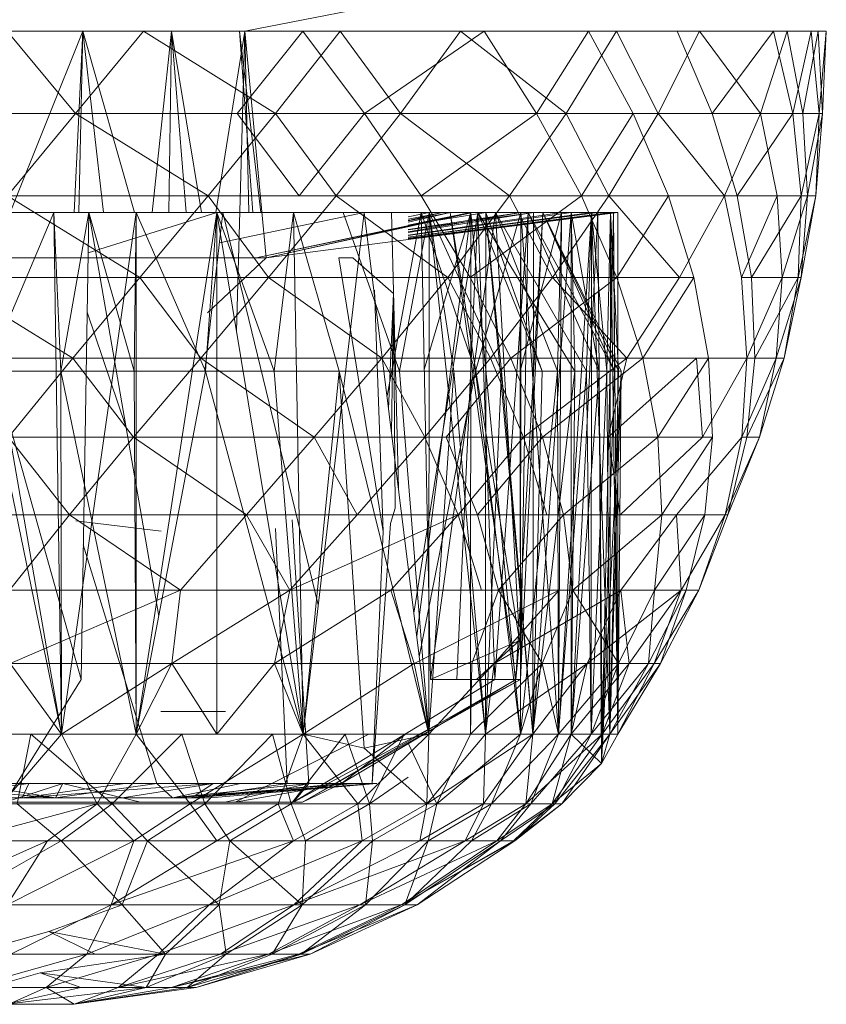
# Model space of a CAD drawing. Units: inches. Extents: x 5144 to 11864, y -1995 to 2757.
# Drawn here: x 6631 to 6649, y 333 to 355 of the extents above; entities that cross this region are included whole.
import ezdxf

# ---------------------------------------------------------------- set-up
doc = ezdxf.new("R2010")
doc.units = ezdxf.units.IN
doc.header["$MEASUREMENT"] = 0

msp = doc.modelspace()

# ---------------------------------------------------------------- linework, layer by layer
at = {"lineweight": 9}
for p, q in [((6635.902, 354.329), (6638.471, 354.829)), ((6633.669, 354.329), (6630.106, 354.329)), ((6632.327, 354.329), (6630.106, 354.329)), ((6632.327, 354.329), (6630.106, 354.329)), ((6633.669, 354.329), (6630.664, 354.329)), ((6632.17, 352.509), (6630.664, 354.329)), ((6630.726, 350.329), (6632.327, 354.329)), ((6634.728, 354.329), (6631.85, 354.329)), ((6632.14, 350.329), (6632.327, 354.329)), ((6633.669, 354.329), (6632.17, 352.509)), ((6632.327, 354.329), (6632.24, 350.329)), ((6633.669, 354.329), (6632.327, 354.329)), ((6632.327, 354.329), (6634.286, 354.329)), ((6633.466, 350.329), (6632.327, 354.329)), ((6640.657, 354.329), (6632.327, 354.329)), ((6638.006, 354.329), (6632.327, 354.329)), ((6632.327, 354.329), (6634.286, 354.329)), ((6632.327, 354.329), (6632.785, 350.329)), ((6638.006, 354.329), (6633.669, 354.329)), ((6636.576, 352.509), (6633.669, 354.329)), ((6633.858, 350.329), (6634.286, 354.329)), ((6634.286, 354.329), (6634.222, 350.329)), ((6634.286, 354.329), (6635.902, 354.329)), ((6634.942, 350.329), (6634.286, 354.329)), ((6645.925, 354.329), (6634.286, 354.329)), ((6644.093, 354.329), (6634.286, 354.329)), ((6640.657, 354.329), (6634.286, 354.329)), ((6634.286, 354.329), (6635.902, 354.329)), ((6634.286, 354.329), (6634.604, 350.329)), ((6634.728, 354.329), (6635.786, 354.329)), ((6634.728, 354.329), (6635.786, 354.329)), ((6635.265, 350.329), (6635.902, 354.329)), ((6635.902, 354.329), (6635.715, 347.707)), ((6635.733, 352.509), (6637.181, 354.329)), ((6636.255, 350.329), (6635.786, 354.329)), ((6636.079, 350.329), (6635.786, 354.329)), ((6648.541, 354.329), (6635.786, 354.329)), ((6648.721, 354.329), (6635.902, 354.329)), ((6648.721, 354.329), (6635.902, 354.329)), ((6636.373, 349.329), (6635.902, 354.329)), ((6635.99, 350.329), (6635.902, 354.329)), ((6648.389, 354.329), (6635.902, 354.329)), ((6648.389, 354.329), (6635.902, 354.329)), ((6647.558, 354.329), (6635.902, 354.329)), ((6647.558, 354.329), (6635.902, 354.329)), ((6648.541, 354.329), (6635.902, 354.329)), ((6647.855, 354.329), (6635.902, 354.329)), ((6645.925, 354.329), (6635.902, 354.329)), ((6641.175, 354.329), (6635.902, 354.329)), ((6641.175, 354.329), (6635.902, 354.329)), ((6643.477, 354.329), (6635.902, 354.329)), ((6645.43, 354.329), (6635.902, 354.329)), ((6638.006, 354.329), (6636.576, 352.509)), ((6637.181, 354.329), (6641.175, 354.329)), ((6637.181, 354.329), (6638.541, 352.509)), ((6640.657, 354.329), (6638.006, 354.329)), ((6639.332, 352.509), (6638.006, 354.329)), ((6638.541, 352.509), (6641.175, 354.329)), ((6640.657, 354.329), (6639.332, 352.509)), ((6644.093, 354.329), (6640.657, 354.329)), ((6642.989, 352.509), (6640.657, 354.329)), ((6641.175, 354.329), (6643.477, 354.329)), ((6641.175, 354.329), (6642.332, 352.509)), ((6642.332, 352.509), (6643.477, 354.329)), ((6644.093, 354.329), (6642.989, 352.509)), ((6643.477, 354.329), (6644.459, 352.509)), ((6643.477, 354.329), (6645.43, 354.329)), ((6645.925, 354.329), (6644.093, 354.329)), ((6645.012, 352.509), (6644.093, 354.329)), ((6645.925, 354.329), (6645.012, 352.509)), ((6645.43, 354.329), (6646.204, 352.509)), ((6647.558, 354.329), (6645.43, 354.329)), ((6647.855, 354.329), (6645.925, 354.329)), ((6647.273, 352.509), (6645.925, 354.329)), ((6647.558, 354.329), (6646.204, 352.509)), ((6647.855, 354.329), (6647.273, 352.509)), ((6648.389, 354.329), (6647.558, 354.329)), ((6647.983, 352.509), (6647.558, 354.329)), ((6648.203, 352.509), (6647.855, 354.329)), ((6648.541, 354.329), (6647.855, 354.329)), ((6647.983, 352.509), (6648.389, 354.329)), ((6648.541, 354.329), (6648.203, 352.509)), ((6648.389, 354.329), (6648.564, 352.509)), ((6648.389, 354.329), (6648.721, 354.329)), ((6648.634, 352.509), (6648.541, 354.329)), ((6648.721, 354.329), (6648.541, 354.329)), ((6648.564, 352.509), (6648.721, 354.329)), ((6648.721, 354.329), (6648.634, 352.509)), ((6632.17, 352.509), (6629.17, 352.509)), ((6632.17, 352.509), (6630.67, 350.696)), ((6636.576, 352.509), (6632.17, 352.509)), ((6635.094, 350.696), (6632.17, 352.509)), ((6636.576, 352.509), (6635.094, 350.696)), ((6635.733, 352.509), (6637.099, 350.696)), ((6635.85, 352.509), (6638.541, 352.509)), ((6639.332, 352.509), (6636.576, 352.509)), ((6637.913, 350.696), (6636.576, 352.509)), ((6637.099, 350.696), (6638.541, 352.509)), ((6639.332, 352.509), (6637.913, 350.696)), ((6638.541, 352.509), (6639.785, 350.696)), ((6638.541, 352.509), (6642.332, 352.509)), ((6642.989, 352.509), (6639.332, 352.509)), ((6641.739, 350.696), (6639.332, 352.509)), ((6639.785, 350.696), (6642.332, 352.509)), ((6642.989, 352.509), (6641.739, 350.696)), ((6642.332, 352.509), (6643.32, 350.696)), ((6642.332, 352.509), (6644.459, 352.509)), ((6645.012, 352.509), (6642.989, 352.509)), ((6643.925, 350.696), (6642.989, 352.509)), ((6643.32, 350.696), (6644.459, 352.509)), ((6645.012, 352.509), (6643.925, 350.696)), ((6644.459, 352.509), (6645.239, 350.696)), ((6646.477, 350.696), (6645.012, 352.509)), ((6647.273, 352.509), (6645.012, 352.509)), ((6646.204, 352.509), (6646.756, 350.696)), ((6647.983, 352.509), (6646.204, 352.509)), ((6646.477, 350.696), (6647.273, 352.509)), ((6647.983, 352.509), (6646.756, 350.696)), ((6647.634, 350.696), (6647.273, 352.509)), ((6647.983, 352.509), (6648.564, 352.509)), ((6647.983, 352.509), (6648.163, 350.696)), ((6648.163, 350.696), (6648.564, 352.509)), ((6648.634, 352.509), (6648.203, 352.509)), ((6648.308, 350.696), (6648.203, 352.509)), ((6648.634, 352.509), (6648.308, 350.696)), ((6648.564, 352.509), (6648.488, 350.696)), ((6648.488, 350.696), (6648.634, 352.509)), ((6648.564, 352.509), (6648.634, 352.509)), ((6635.094, 350.696), (6630.67, 350.696)), ((6633.588, 348.898), (6630.67, 350.696)), ((6635.094, 350.696), (6633.588, 348.898)), ((6637.913, 350.696), (6635.094, 350.696)), ((6636.425, 348.898), (6635.094, 350.696)), ((6637.913, 350.696), (6636.425, 348.898)), ((6641.739, 350.696), (6637.913, 350.696)), ((6640.373, 348.898), (6637.913, 350.696)), ((6639.785, 350.696), (6640.872, 348.898)), ((6639.785, 350.696), (6643.32, 350.696)), ((6641.739, 350.696), (6640.373, 348.898)), ((6640.872, 348.898), (6643.32, 350.696)), ((6643.925, 350.696), (6641.739, 350.696)), ((6642.681, 348.898), (6641.739, 350.696)), ((6643.925, 350.696), (6642.681, 348.898)), ((6643.32, 350.696), (6644.105, 348.898)), ((6643.32, 350.696), (6645.239, 350.696)), ((6645.483, 348.898), (6643.925, 350.696)), ((6646.477, 350.696), (6643.925, 350.696)), ((6644.105, 348.898), (6645.239, 350.696)), ((6645.239, 350.696), (6645.802, 348.898)), ((6645.483, 348.898), (6646.477, 350.696)), ((6646.849, 348.898), (6646.477, 350.696)), ((6647.634, 350.696), (6646.477, 350.696)), ((6646.756, 350.696), (6647.07, 348.898)), ((6648.163, 350.696), (6646.756, 350.696)), ((6646.849, 348.898), (6647.634, 350.696)), ((6648.163, 350.696), (6647.07, 348.898)), ((6648.308, 350.696), (6647.634, 350.696)), ((6647.75, 348.898), (6647.634, 350.696)), ((6648.308, 350.696), (6647.75, 348.898)), ((6648.099, 348.898), (6648.488, 350.696)), ((6648.163, 350.696), (6648.099, 348.898)), ((6648.163, 350.696), (6648.488, 350.696)), ((6648.488, 350.696), (6648.169, 348.898)), ((6648.169, 348.898), (6648.308, 350.696)), ((6648.488, 350.696), (6648.308, 350.696)), ((6631.03, 350.329), (6628.681, 350.329)), ((6629.158, 350.329), (6631.518, 350.329)), ((6631.687, 350.329), (6629.396, 350.329)), ((6629.396, 350.329), (6632.46, 350.329)), ((6632.292, 340.038), (6629.396, 350.329)), ((6629.856, 350.329), (6631.687, 350.329)), ((6631.861, 338.829), (6629.856, 350.329)), ((6631.687, 350.329), (6630.21, 346.83)), ((6633.379, 350.329), (6631.03, 350.329)), ((6631.518, 350.329), (6633.844, 350.329)), ((6633.507, 350.329), (6631.687, 350.329)), ((6631.687, 350.329), (6632.46, 350.329)), ((6631.861, 338.829), (6631.687, 350.329)), ((6631.687, 350.329), (6631.844, 346.83)), ((6632.46, 350.329), (6631.844, 346.83)), ((6631.861, 338.829), (6633.507, 350.329)), ((6632.292, 340.038), (6632.46, 350.329)), ((6632.446, 349.44), (6635.28, 350.329)), ((6633.507, 350.329), (6632.46, 350.329)), ((6632.46, 350.329), (6635.419, 350.329)), ((6635.28, 350.329), (6632.46, 350.329)), ((6634.004, 341.43), (6632.46, 350.329)), ((6632.46, 350.329), (6633.46, 346.83)), ((6635.588, 350.329), (6633.379, 350.329)), ((6633.507, 350.329), (6633.46, 346.83)), ((6635.28, 350.329), (6633.507, 350.329)), ((6633.507, 338.829), (6635.28, 350.329)), ((6633.507, 338.829), (6633.507, 350.329)), ((6635.28, 350.329), (6633.507, 350.329)), ((6633.507, 350.329), (6635.036, 346.83)), ((6633.844, 350.329), (6636.018, 350.329)), ((6634.797, 350.329), (6636.512, 350.329)), ((6635.02, 346.83), (6635.419, 350.329)), ((6635.28, 350.329), (6635.036, 346.83)), ((6636.972, 350.329), (6635.28, 350.329)), ((6635.28, 338.829), (6635.28, 350.329)), ((6637.187, 338.829), (6635.28, 350.329)), ((6636.972, 350.329), (6635.28, 350.329)), ((6635.28, 350.329), (6636.547, 346.83)), ((6635.343, 349.662), (6638.535, 350.329)), ((6635.419, 350.329), (6638.07, 350.329)), ((6636.972, 350.329), (6635.419, 350.329)), ((6635.419, 350.329), (6638.07, 350.329)), ((6637.521, 341.678), (6635.419, 350.329)), ((6635.419, 350.329), (6638.07, 350.329)), ((6637.547, 350.329), (6635.588, 350.329)), ((6636.018, 350.329), (6637.902, 350.329)), ((6636.152, 349.329), (6640.931, 350.329)), ((6636.152, 349.329), (6640.878, 350.329)), ((6636.373, 349.329), (6644.122, 350.329)), ((6636.373, 349.329), (6640.931, 350.329)), ((6636.373, 349.329), (6640.878, 350.329)), ((6636.512, 350.329), (6638.117, 350.329)), ((6636.972, 350.329), (6636.547, 346.83)), ((6638.535, 350.329), (6636.972, 350.329)), ((6636.972, 350.329), (6638.07, 350.329)), ((6637.187, 338.829), (6636.972, 350.329)), ((6636.972, 350.329), (6637.983, 346.83)), ((6637.187, 338.829), (6638.535, 350.329)), ((6639.134, 350.329), (6637.547, 350.329)), ((6637.902, 350.329), (6639.407, 350.329)), ((6638.07, 350.329), (6639.309, 346.83)), ((6638.535, 350.329), (6639.966, 350.329)), ((6639.96, 338.829), (6638.535, 350.329)), ((6639.036, 346.286), (6639.785, 350.329)), ((6639.134, 350.329), (6639.289, 344.246)), ((6640.262, 350.329), (6639.134, 350.329)), ((6639.966, 350.329), (6639.309, 346.83)), ((6639.407, 350.329), (6640.431, 350.329)), ((6639.505, 350.329), (6641.035, 350.329)), ((6639.966, 350.329), (6639.505, 350.329)), ((6639.785, 350.329), (6639.505, 350.329)), ((6639.505, 349.954), (6641.989, 350.329)), ((6639.505, 350.146), (6640.431, 350.329)), ((6639.505, 349.888), (6642.262, 350.329)), ((6639.505, 349.76), (6644.122, 350.329)), ((6639.505, 349.765), (6644.029, 350.329)), ((6639.505, 349.784), (6643.686, 350.329)), ((6639.505, 349.822), (6643.093, 350.329)), ((6639.505, 350.047), (6640.878, 350.329)), ((6639.505, 350.047), (6640.878, 350.329)), ((6639.505, 350.151), (6640.262, 350.329)), ((6639.505, 350.151), (6640.262, 350.329)), ((6639.505, 349.742), (6643.96, 350.329)), ((6639.505, 350.024), (6640.878, 350.329)), ((6639.505, 349.759), (6643.96, 350.329)), ((6639.505, 349.904), (6641.989, 350.329)), ((6639.505, 349.827), (6642.884, 350.329)), ((6639.505, 349.783), (6643.547, 350.329)), ((6639.505, 350.113), (6640.431, 350.329)), ((6639.505, 350.113), (6640.431, 350.329)), ((6639.505, 350.031), (6640.931, 350.329)), ((6639.505, 349.944), (6642.262, 350.329)), ((6639.505, 350.049), (6641.215, 350.329)), ((6639.505, 350.234), (6639.966, 350.329)), ((6639.505, 350.182), (6640.262, 350.329)), ((6641.215, 350.329), (6639.505, 350.329)), ((6639.588, 350.329), (6640.884, 350.329)), ((6639.629, 341.501), (6641.035, 350.329)), ((6639.691, 341), (6640.884, 350.329)), ((6641.989, 350.329), (6639.785, 350.329)), ((6640.884, 350.329), (6639.785, 350.329)), ((6641.425, 350.329), (6639.785, 350.329)), ((6639.995, 340.038), (6639.785, 350.329)), ((6639.785, 350.329), (6640.983, 346.83)), ((6640.884, 350.329), (6639.856, 346.871)), ((6639.96, 338.829), (6639.966, 350.329)), ((6641.215, 350.329), (6639.966, 350.329)), ((6641.204, 338.829), (6639.966, 350.329)), ((6641.215, 350.329), (6639.966, 350.329)), ((6639.966, 350.329), (6641.558, 346.83)), ((6639.966, 350.329), (6640.506, 346.83)), ((6639.995, 340.038), (6641.425, 350.329)), ((6640.878, 350.329), (6640.262, 350.329)), ((6640.431, 350.329), (6642.471, 350.329)), ((6640.431, 350.329), (6641.425, 350.329)), ((6640.431, 350.329), (6640.931, 350.329)), ((6640.431, 350.329), (6641.878, 340.038)), ((6640.431, 350.329), (6641.96, 340.896)), ((6640.576, 340.038), (6641.035, 350.329)), ((6640.931, 350.329), (6640.878, 350.329)), ((6640.878, 338.829), (6640.884, 350.329)), ((6641.989, 350.329), (6640.884, 350.329)), ((6641.977, 338.829), (6640.884, 350.329)), ((6641.989, 350.329), (6640.983, 346.83)), ((6641.215, 350.329), (6641.035, 350.329)), ((6643.093, 350.329), (6641.035, 350.329)), ((6641.035, 350.329), (6642.151, 350.329)), ((6641.035, 350.329), (6642.454, 346.83)), ((6641.413, 340.038), (6641.035, 350.329)), ((6641.035, 350.329), (6643.175, 346.83)), ((6641.204, 338.829), (6641.215, 350.329)), ((6642.262, 350.329), (6641.215, 350.329)), ((6641.215, 350.329), (6642.454, 346.83)), ((6642.25, 338.829), (6641.215, 350.329)), ((6641.215, 350.329), (6641.558, 346.83)), ((6641.413, 340.038), (6642.151, 350.329)), ((6642.471, 350.329), (6641.425, 350.329)), ((6642.884, 350.329), (6641.425, 350.329)), ((6643.547, 350.329), (6641.425, 350.329)), ((6641.96, 340.896), (6641.425, 350.329)), ((6641.425, 350.329), (6642.791, 346.83)), ((6643.96, 350.329), (6641.425, 350.329)), ((6641.989, 350.329), (6641.425, 350.329)), ((6641.425, 350.329), (6643.43, 346.83)), ((6641.878, 340.038), (6642.471, 350.329)), ((6641.989, 350.329), (6641.971, 346.83)), ((6642.884, 350.329), (6641.971, 346.83)), ((6641.977, 340.038), (6642.471, 350.329)), ((6641.977, 338.829), (6641.989, 350.329)), ((6641.977, 340.038), (6642.151, 350.329)), ((6641.989, 350.329), (6642.884, 350.329)), ((6641.989, 350.329), (6642.884, 350.329)), ((6642.82, 338.829), (6641.989, 350.329)), ((6644.029, 350.329), (6642.151, 350.329)), ((6643.093, 350.329), (6642.151, 350.329)), ((6642.151, 350.329), (6642.471, 350.329)), ((6642.151, 350.329), (6643.715, 346.83)), ((6642.151, 350.329), (6644.053, 346.83)), ((6642.25, 338.829), (6642.262, 350.329)), ((6642.25, 338.829), (6643.093, 350.329)), ((6642.262, 350.329), (6643.093, 350.329)), ((6644.029, 350.329), (6642.471, 350.329)), ((6642.471, 350.329), (6644.053, 346.83)), ((6642.471, 350.329), (6644.14, 346.83)), ((6642.471, 350.329), (6644.198, 346.83)), ((6643.96, 350.329), (6642.471, 350.329)), ((6643.96, 350.329), (6642.471, 350.329)), ((6643.547, 350.329), (6642.471, 350.329)), ((6642.884, 350.329), (6642.791, 346.83)), ((6642.82, 338.829), (6642.884, 350.329)), ((6642.82, 338.829), (6643.547, 350.329)), ((6642.884, 350.329), (6643.547, 350.329)), ((6643.686, 350.329), (6643.093, 350.329)), ((6643.093, 350.329), (6643.715, 346.83)), ((6643.093, 338.829), (6643.686, 350.329)), ((6643.093, 338.829), (6643.093, 350.329)), ((6643.093, 350.329), (6643.175, 346.83)), ((6643.547, 350.329), (6643.43, 346.83)), ((6643.535, 338.829), (6643.547, 350.329)), ((6643.96, 350.329), (6643.547, 350.329)), ((6643.948, 338.829), (6643.547, 350.329)), ((6643.96, 350.329), (6643.547, 350.329)), ((6643.96, 350.329), (6643.547, 350.329)), ((6643.547, 350.329), (6643.884, 346.83)), ((6644.029, 350.329), (6643.686, 350.329)), ((6643.779, 338.829), (6643.686, 350.329)), ((6643.779, 338.829), (6644.029, 350.329)), ((6643.96, 350.329), (6643.884, 346.83)), ((6643.948, 338.829), (6643.96, 350.329)), ((6643.96, 350.329), (6644.122, 350.329)), ((6643.96, 350.329), (6644.14, 346.83)), ((6644.122, 338.829), (6643.96, 350.329)), ((6644.122, 350.329), (6644.029, 350.329)), ((6644.029, 350.329), (6644.053, 346.83)), ((6644.122, 338.829), (6644.029, 350.329)), ((6644.122, 338.829), (6644.122, 350.329)), ((6632.501, 349.329), (6629.001, 349.329)), ((6630.187, 349.329), (6632.018, 349.329)), ((6630.327, 349.329), (6632.094, 349.329)), ((6632.501, 349.329), (6630.739, 349.329)), ((6632.094, 349.329), (6633.751, 349.329)), ((6632.094, 349.329), (6635.105, 349.329)), ((6634.105, 349.329), (6632.501, 349.329)), ((6634.105, 349.329), (6632.501, 349.329)), ((6633.751, 349.329), (6635.105, 349.329)), ((6635.361, 349.329), (6634.105, 349.329)), ((6636.373, 349.329), (6635.076, 348.117)), ((6636.012, 349.329), (6635.105, 349.329)), ((6636.012, 349.329), (6635.105, 349.329)), ((6636.012, 349.329), (6635.105, 349.329)), ((6635.361, 349.329), (6636.152, 349.329)), ((6635.361, 349.329), (6636.152, 349.329)), ((6636.012, 349.329), (6636.373, 349.329)), ((6636.012, 349.329), (6636.373, 349.329)), ((6636.012, 349.329), (6636.373, 349.329)), ((6636.373, 349.329), (6636.152, 349.329)), ((6636.373, 349.329), (6636.152, 349.329)), ((6637.972, 349.329), (6638.285, 349.329)), ((6637.972, 349.329), (6638.954, 343.295)), ((6638.285, 349.329), (6638.134, 349.329)), ((6638.285, 349.329), (6639.181, 348.541)), ((6633.588, 348.898), (6629.216, 348.898)), ((6632.111, 347.122), (6629.216, 348.898)), ((6633.588, 348.898), (6632.111, 347.122)), ((6636.425, 348.898), (6633.588, 348.898)), ((6634.931, 347.122), (6633.588, 348.898)), ((6636.425, 348.898), (6634.931, 347.122)), ((6640.373, 348.898), (6636.425, 348.898)), ((6638.925, 347.122), (6636.425, 348.898)), ((6640.373, 348.898), (6638.925, 347.122)), ((6642.681, 348.898), (6640.373, 348.898)), ((6641.314, 347.122), (6640.373, 348.898)), ((6640.872, 348.898), (6641.768, 347.122)), ((6640.872, 348.898), (6644.105, 348.898)), ((6642.681, 348.898), (6641.314, 347.122)), ((6641.768, 347.122), (6644.105, 348.898)), ((6644.326, 347.122), (6642.681, 348.898)), ((6645.483, 348.898), (6642.681, 348.898)), ((6644.105, 348.898), (6644.675, 347.122)), ((6644.105, 348.898), (6645.802, 348.898)), ((6644.326, 347.122), (6645.483, 348.898)), ((6644.675, 347.122), (6645.802, 348.898)), ((6645.802, 348.898), (6646.122, 347.122)), ((6646.849, 348.898), (6646.971, 347.122)), ((6646.849, 348.898), (6647.75, 348.898)), ((6647.75, 348.898), (6646.971, 347.122)), ((6647.07, 348.898), (6647.145, 347.122)), ((6648.099, 348.898), (6647.07, 348.898)), ((6648.099, 348.898), (6647.145, 347.122)), ((6648.169, 348.898), (6647.616, 347.122)), ((6647.616, 347.122), (6647.75, 348.898)), ((6648.169, 348.898), (6647.75, 348.898)), ((6647.791, 347.122), (6648.169, 348.898)), ((6648.099, 348.898), (6647.791, 347.122)), ((6648.099, 348.898), (6648.169, 348.898)), ((6638.762, 348.621), (6638.954, 343.295)), ((6639.181, 348.541), (6639.071, 346.004)), ((6639.138, 345.461), (6639.181, 348.541)), ((6639.138, 345.461), (6639.181, 348.541)), ((6639.181, 348.541), (6639.216, 343.814)), ((6632.424, 348.132), (6633.279, 345.611)), ((6632.111, 347.122), (6627.844, 347.122)), ((6632.111, 347.122), (6630.693, 345.376)), ((6634.931, 347.122), (6632.111, 347.122)), ((6633.449, 345.376), (6632.111, 347.122)), ((6634.931, 347.122), (6633.449, 345.376)), ((6638.925, 347.122), (6634.931, 347.122)), ((6637.431, 345.376), (6634.931, 347.122)), ((6638.925, 347.122), (6637.431, 345.376)), ((6641.314, 347.122), (6638.925, 347.122)), ((6639.873, 345.376), (6638.925, 347.122)), ((6639.505, 347.122), (6641.768, 347.122)), ((6641.314, 347.122), (6639.873, 345.376)), ((6640.338, 345.376), (6641.768, 347.122)), ((6644.326, 347.122), (6641.314, 347.122)), ((6642.047, 345.376), (6641.314, 347.122)), ((6641.768, 347.122), (6642.465, 345.376)), ((6641.768, 347.122), (6644.675, 347.122)), ((6644.326, 347.122), (6642.047, 345.376)), ((6642.465, 345.376), (6644.675, 347.122)), ((6645.861, 347.122), (6643.913, 345.376)), ((6643.913, 345.376), (6644.326, 347.122)), ((6644.675, 347.122), (6645.006, 345.376)), ((6644.675, 347.122), (6646.122, 347.122)), ((6645.006, 345.376), (6646.122, 347.122)), ((6645.861, 347.122), (6646.971, 347.122)), ((6645.861, 347.122), (6645.994, 345.376)), ((6646.971, 347.122), (6645.994, 345.376)), ((6646.122, 347.122), (6646.209, 345.376)), ((6647.616, 347.122), (6646.855, 345.376)), ((6646.855, 345.376), (6646.971, 347.122)), ((6647.616, 347.122), (6646.971, 347.122)), ((6647.145, 347.122), (6646.971, 345.376)), ((6647.791, 347.122), (6646.971, 345.376)), ((6647.791, 347.122), (6647.145, 347.122)), ((6647.25, 345.376), (6647.616, 347.122)), ((6647.791, 347.122), (6647.25, 345.376)), ((6647.791, 347.122), (6647.616, 347.122)), ((6631.861, 338.829), (6630.21, 346.83)), ((6631.844, 346.83), (6630.21, 346.83)), ((6631.861, 338.829), (6631.844, 346.83)), ((6633.507, 338.829), (6631.844, 346.83)), ((6631.844, 346.83), (6633.46, 346.83)), ((6633.507, 338.829), (6633.46, 346.83)), ((6635.036, 346.83), (6633.46, 346.83)), ((6633.507, 338.829), (6635.036, 346.83)), ((6637.187, 338.829), (6635.036, 346.83)), ((6636.547, 346.83), (6635.036, 346.83)), ((6637.187, 338.829), (6636.547, 346.83)), ((6636.547, 346.83), (6637.983, 346.83)), ((6637.187, 338.829), (6637.983, 346.83)), ((6639.96, 338.829), (6637.983, 346.83)), ((6637.983, 346.83), (6638.53, 338.525)), ((6639.309, 346.83), (6637.983, 346.83)), ((6639.96, 338.829), (6639.309, 346.83)), ((6639.309, 346.83), (6640.506, 346.83)), ((6639.748, 340.536), (6640.983, 346.83)), ((6639.843, 346.83), (6640.983, 346.83)), ((6639.96, 338.829), (6640.506, 346.83)), ((6641.204, 338.829), (6640.506, 346.83)), ((6641.558, 346.83), (6640.506, 346.83)), ((6641.977, 338.829), (6640.983, 346.83)), ((6640.983, 346.83), (6641.971, 346.83)), ((6641.204, 338.829), (6641.558, 346.83)), ((6642.25, 338.829), (6641.558, 346.83)), ((6642.454, 346.83), (6641.558, 346.83)), ((6641.977, 338.829), (6641.971, 346.83)), ((6641.971, 346.83), (6642.791, 346.83)), ((6641.977, 338.829), (6642.791, 346.83)), ((6642.25, 338.829), (6642.454, 346.83)), ((6642.25, 338.829), (6643.175, 346.83)), ((6642.454, 346.83), (6643.175, 346.83)), ((6642.82, 338.829), (6642.791, 346.83)), ((6642.791, 346.83), (6643.43, 346.83)), ((6642.82, 338.829), (6643.43, 346.83)), ((6643.093, 338.829), (6643.715, 346.83)), ((6643.093, 338.829), (6643.175, 346.83)), ((6643.715, 346.83), (6643.175, 346.83)), ((6643.535, 338.829), (6643.43, 346.83)), ((6643.43, 346.83), (6643.884, 346.83)), ((6643.535, 338.829), (6643.884, 346.83)), ((6643.762, 338.187), (6643.715, 346.83)), ((6644.053, 346.83), (6643.715, 346.83)), ((6643.762, 338.187), (6644.053, 346.83)), ((6643.762, 338.187), (6644.198, 346.83)), ((6643.948, 338.829), (6643.884, 346.83)), ((6643.884, 346.83), (6644.14, 346.83)), ((6643.948, 338.829), (6644.14, 346.83)), ((6643.948, 338.829), (6644.198, 346.83)), ((6644.053, 346.83), (6644.198, 346.83)), ((6644.122, 338.829), (6644.198, 346.83)), ((6644.14, 346.83), (6644.198, 346.83)), ((6633.449, 345.376), (6630.693, 345.376)), ((6632.036, 343.667), (6630.693, 345.376)), ((6633.449, 345.376), (6632.036, 343.667)), ((6637.431, 345.376), (6633.449, 345.376)), ((6635.937, 343.667), (6633.449, 345.376)), ((6637.431, 345.376), (6635.937, 343.667)), ((6639.873, 345.376), (6637.431, 345.376)), ((6638.378, 343.667), (6637.431, 345.376)), ((6639.873, 345.376), (6638.378, 343.667)), ((6642.047, 345.376), (6639.873, 345.376)), ((6640.605, 343.667), (6639.873, 345.376)), ((6640.338, 345.376), (6641.029, 343.667)), ((6640.338, 345.376), (6642.465, 345.376)), ((6642.047, 345.376), (6640.605, 343.667)), ((6641.029, 343.667), (6642.465, 345.376)), ((6642.558, 343.667), (6642.047, 345.376)), ((6643.913, 345.376), (6642.047, 345.376)), ((6642.465, 345.376), (6642.925, 343.667)), ((6642.465, 345.376), (6645.006, 345.376)), ((6642.925, 343.667), (6645.006, 345.376)), ((6643.913, 345.376), (6644.175, 343.667)), ((6645.994, 345.376), (6643.913, 345.376)), ((6645.994, 345.376), (6644.175, 343.667)), ((6645.006, 345.376), (6645.093, 343.667)), ((6645.006, 345.376), (6646.209, 345.376)), ((6645.093, 343.667), (6646.209, 345.376)), ((6646.855, 345.376), (6645.419, 343.667)), ((6646.209, 345.376), (6646.041, 343.667)), ((6647.25, 345.376), (6646.488, 343.667)), ((6646.488, 343.667), (6646.855, 345.376)), ((6646.971, 345.376), (6646.552, 343.667)), ((6647.25, 345.376), (6646.552, 343.667)), ((6647.25, 345.376), (6646.855, 345.376)), ((6647.25, 345.376), (6646.971, 345.376)), ((6639.111, 343.475), (6639.216, 343.814)), ((6632.036, 343.667), (6629.373, 343.667)), ((6632.036, 343.667), (6630.716, 342.001)), ((6635.937, 343.667), (6632.036, 343.667)), ((6634.483, 342.001), (6632.036, 343.667)), ((6635.937, 343.667), (6634.483, 342.001)), ((6638.378, 343.667), (6635.937, 343.667)), ((6636.89, 342.001), (6635.937, 343.667)), ((6638.378, 343.667), (6636.89, 342.001)), ((6640.605, 343.667), (6636.89, 342.001)), ((6640.605, 343.667), (6638.378, 343.667)), ((6640.605, 343.667), (6639.123, 342.001)), ((6641.122, 342.001), (6640.605, 343.667)), ((6642.558, 343.667), (6640.605, 343.667)), ((6641.029, 343.667), (6641.495, 342.001)), ((6641.029, 343.667), (6642.925, 343.667)), ((6641.495, 342.001), (6642.925, 343.667)), ((6642.925, 343.667), (6643.134, 342.001)), ((6642.925, 343.667), (6645.093, 343.667)), ((6643.134, 342.001), (6645.093, 343.667)), ((6644.192, 342.001), (6645.419, 343.667)), ((6645.093, 343.667), (6644.93, 342.001)), ((6644.93, 342.001), (6646.041, 343.667)), ((6645.093, 343.667), (6646.041, 343.667)), ((6646.488, 343.667), (6645.419, 343.667)), ((6645.518, 342.001), (6645.419, 343.667)), ((6646.488, 343.667), (6645.518, 342.001)), ((6646.041, 343.667), (6645.634, 342.001)), ((6646.552, 343.667), (6645.913, 342.001)), ((6646.488, 343.667), (6645.913, 342.001)), ((6646.488, 343.667), (6646.552, 343.667)), ((6632.175, 343.535), (6634.059, 343.308)), ((6636.576, 343.363), (6636.832, 337.744)), ((6636.942, 343.554), (6637.309, 337.744)), ((6639.111, 343.475), (6638.71, 337.744)), ((6638.954, 343.295), (6638.71, 337.744)), ((6632.34, 343.001), (6633.96, 337.744)), ((6634.483, 342.001), (6630.716, 342.001)), ((6630.728, 340.387), (6634.483, 342.001)), ((6634.291, 340.387), (6634.483, 342.001)), ((6636.89, 342.001), (6634.291, 340.387)), ((6636.89, 342.001), (6634.483, 342.001)), ((6636.553, 340.387), (6636.89, 342.001)), ((6636.553, 340.387), (6636.89, 342.001)), ((6636.553, 340.387), (6639.123, 342.001)), ((6639.123, 342.001), (6636.89, 342.001)), ((6639.634, 340.387), (6639.123, 342.001)), ((6641.122, 342.001), (6639.123, 342.001)), ((6639.505, 342.001), (6641.495, 342.001)), ((6639.634, 340.387), (6642.832, 342.001)), ((6640.907, 340.387), (6641.495, 342.001)), ((6640.907, 340.387), (6641.495, 342.001)), ((6641.396, 340.387), (6644.192, 342.001)), ((6641.396, 340.387), (6642.832, 342.001)), ((6641.495, 342.001), (6643.134, 342.001)), ((6641.495, 342.001), (6642.454, 340.387)), ((6642.454, 340.387), (6643.134, 342.001)), ((6644.14, 340.387), (6643.134, 342.001)), ((6643.134, 342.001), (6644.93, 342.001)), ((6644.192, 342.001), (6643.448, 340.387)), ((6645.518, 342.001), (6643.448, 340.387)), ((6644.192, 342.001), (6643.448, 340.387)), ((6644.14, 340.387), (6644.93, 342.001)), ((6644.14, 340.387), (6644.93, 342.001)), ((6644.192, 342.001), (6644.378, 340.387)), ((6645.518, 342.001), (6644.192, 342.001)), ((6645.518, 342.001), (6644.378, 340.387)), ((6644.802, 340.387), (6645.634, 342.001)), ((6644.93, 342.001), (6644.802, 340.387)), ((6645.913, 342.001), (6644.925, 340.387)), ((6645.518, 342.001), (6644.925, 340.387)), ((6645.913, 342.001), (6644.925, 340.387)), ((6644.93, 342.001), (6645.634, 342.001)), ((6645.634, 342.001), (6645.064, 340.387)), ((6645.064, 340.387), (6645.913, 342.001)), ((6645.518, 342.001), (6645.913, 342.001)), ((6639.995, 340.038), (6641.96, 340.896)), ((6641.012, 340.038), (6641.96, 340.896)), ((6641.878, 340.038), (6641.96, 340.896)), ((6630.728, 340.387), (6631.861, 338.829)), ((6630.728, 340.387), (6634.291, 340.387)), ((6634.291, 340.387), (6631.861, 338.829)), ((6634.291, 340.387), (6633.507, 338.829)), ((6636.553, 340.387), (6634.291, 340.387)), ((6636.553, 340.387), (6634.291, 340.387)), ((6635.28, 338.829), (6634.291, 340.387)), ((6635.28, 338.829), (6636.553, 340.387)), ((6636.553, 340.387), (6637.187, 338.829)), ((6636.553, 340.387), (6639.634, 340.387)), ((6639.634, 340.387), (6637.187, 338.829)), ((6639.96, 338.829), (6639.634, 340.387)), ((6641.396, 340.387), (6639.634, 340.387)), ((6639.96, 338.829), (6641.396, 340.387)), ((6640.878, 338.829), (6640.907, 340.387)), ((6640.878, 338.829), (6642.454, 340.387)), ((6640.907, 340.387), (6642.454, 340.387)), ((6640.907, 340.387), (6642.454, 340.387)), ((6641.396, 340.387), (6641.204, 338.829)), ((6643.448, 340.387), (6641.204, 338.829)), ((6641.396, 340.387), (6643.448, 340.387)), ((6642.454, 340.387), (6641.977, 338.829)), ((6643.448, 340.387), (6642.25, 338.829)), ((6644.14, 340.387), (6642.454, 340.387)), ((6642.454, 340.387), (6642.82, 338.829)), ((6644.14, 340.387), (6642.82, 338.829)), ((6644.378, 340.387), (6643.093, 338.829)), ((6643.448, 340.387), (6643.093, 338.829)), ((6644.378, 340.387), (6643.448, 340.387)), ((6644.378, 340.387), (6643.448, 340.387)), ((6643.535, 338.829), (6644.14, 340.387)), ((6643.535, 338.829), (6644.802, 340.387)), ((6644.378, 340.387), (6643.779, 338.829)), ((6644.925, 340.387), (6643.779, 338.829)), ((6644.802, 340.387), (6643.948, 338.829)), ((6645.064, 340.387), (6643.948, 338.829)), ((6645.064, 340.387), (6644.122, 338.829)), ((6644.122, 338.829), (6644.925, 340.387)), ((6644.14, 340.387), (6644.802, 340.387)), ((6644.14, 340.387), (6644.802, 340.387)), ((6644.378, 340.387), (6644.925, 340.387)), ((6644.802, 340.387), (6645.064, 340.387)), ((6645.064, 340.387), (6644.925, 340.387)), ((6645.064, 340.387), (6644.925, 340.387)), ((6630.617, 337.329), (6632.292, 340.038)), ((6636.972, 337.329), (6641.977, 340.038)), ((6636.972, 337.329), (6641.413, 340.038)), ((6637.169, 337.329), (6641.878, 340.038)), ((6637.169, 337.329), (6641.977, 340.038)), ((6638.035, 337.744), (6641.878, 340.038)), ((6641.012, 340.038), (6639.995, 340.038)), ((6641.413, 340.038), (6640.576, 340.038)), ((6641.012, 340.038), (6641.878, 340.038)), ((6641.977, 340.038), (6641.413, 340.038)), ((6641.878, 340.038), (6641.977, 340.038)), ((6634.047, 339.329), (6635.477, 339.329)), ((6635.477, 339.329), (6634.262, 339.329)), ((6629.856, 338.829), (6631.861, 338.829)), ((6629.856, 338.829), (6631.861, 338.829)), ((6631.861, 338.829), (6630.542, 337.298)), ((6631.181, 338.829), (6630.879, 337.298)), ((6631.181, 338.829), (6632.978, 337.298)), ((6631.861, 338.829), (6633.507, 338.829)), ((6631.861, 338.829), (6633.507, 338.829)), ((6631.861, 338.829), (6632.646, 337.298)), ((6633.507, 338.829), (6632.646, 337.298)), ((6634.512, 338.829), (6632.978, 337.298)), ((6635.28, 338.829), (6633.507, 338.829)), ((6637.187, 338.829), (6633.507, 338.829)), ((6633.507, 338.829), (6634.693, 337.298)), ((6634.512, 338.829), (6635.018, 337.298)), ((6637.187, 338.829), (6634.693, 337.298)), ((6636.512, 338.829), (6635.018, 337.298)), ((6635.28, 338.829), (6637.187, 338.829)), ((6635.687, 337.329), (6638.635, 338.829)), ((6636.512, 338.829), (6636.925, 337.298)), ((6637.187, 338.829), (6636.634, 337.298)), ((6638.111, 338.829), (6636.925, 337.298)), ((6637.187, 338.829), (6638.39, 337.298)), ((6637.187, 338.829), (6638.53, 338.525)), ((6639.96, 338.829), (6637.187, 338.829)), ((6638.035, 337.744), (6639.505, 338.876)), ((6638.111, 338.829), (6638.652, 337.298)), ((6639.96, 338.829), (6638.39, 337.298)), ((6639.96, 338.829), (6638.53, 338.525)), ((6639.413, 338.829), (6638.652, 337.298)), ((6639.413, 338.829), (6638.652, 337.298)), ((6641.204, 338.829), (6639.913, 337.298)), ((6642.25, 338.829), (6639.913, 337.298)), ((6639.96, 338.829), (6639.913, 337.298)), ((6641.204, 338.829), (6639.913, 337.298)), ((6642.25, 338.829), (6639.913, 337.298)), ((6639.96, 338.829), (6639.913, 337.298)), ((6641.204, 338.829), (6639.913, 337.298)), ((6639.96, 338.829), (6641.204, 338.829)), ((6639.96, 338.829), (6641.204, 338.829)), ((6640.878, 338.829), (6640.134, 337.298)), ((6640.878, 338.829), (6640.134, 337.298)), ((6641.977, 338.829), (6640.134, 337.298)), ((6640.878, 338.829), (6641.977, 338.829)), ((6641.204, 338.829), (6641.163, 337.298)), ((6642.25, 338.829), (6641.163, 337.298)), ((6641.204, 338.829), (6641.163, 337.298)), ((6642.25, 338.829), (6641.163, 337.298)), ((6641.204, 338.829), (6642.25, 338.829)), ((6641.204, 338.829), (6642.25, 338.829)), ((6641.204, 338.829), (6642.25, 338.829)), ((6641.204, 338.829), (6642.25, 338.829)), ((6642.82, 338.829), (6641.338, 337.298)), ((6641.977, 338.829), (6641.338, 337.298)), ((6642.82, 338.829), (6641.977, 338.829)), ((6642.82, 338.829), (6641.977, 338.829)), ((6643.779, 338.829), (6642.093, 337.298)), ((6643.093, 338.829), (6642.093, 337.298)), ((6643.093, 338.829), (6642.093, 337.298)), ((6642.25, 338.829), (6642.093, 337.298)), ((6643.535, 338.829), (6642.21, 337.298)), ((6642.82, 338.829), (6642.21, 337.298)), ((6643.093, 338.829), (6642.25, 338.829)), ((6643.093, 338.829), (6642.25, 338.829)), ((6643.779, 338.829), (6642.675, 337.298)), ((6643.093, 338.829), (6642.675, 337.298)), ((6643.093, 338.829), (6642.675, 337.298)), ((6643.535, 338.829), (6642.733, 337.298)), ((6643.948, 338.829), (6642.733, 337.298)), ((6643.535, 338.829), (6642.82, 338.829)), ((6643.535, 338.829), (6642.82, 338.829)), ((6643.948, 338.829), (6642.89, 337.298)), ((6643.779, 338.829), (6643.093, 338.829)), ((6643.779, 338.829), (6643.093, 338.829)), ((6643.779, 338.829), (6643.093, 338.829)), ((6643.093, 338.829), (6643.762, 338.187)), ((6643.535, 338.829), (6643.948, 338.829)), ((6643.535, 338.829), (6643.948, 338.829)), ((6644.122, 338.829), (6643.762, 338.187)), ((6643.948, 338.829), (6643.762, 338.187)), ((6644.122, 338.829), (6643.779, 338.829)), ((6644.122, 338.829), (6643.948, 338.829)), ((6644.122, 338.829), (6643.948, 338.829)), ((6639.505, 338.635), (6640.134, 337.298)), ((6639.505, 338.635), (6640.134, 337.298)), ((6639.913, 337.298), (6638.53, 338.525)), ((6643.762, 338.187), (6642.675, 337.298)), ((6642.89, 337.298), (6643.762, 338.187)), ((6631.728, 337.429), (6627.693, 337.744)), ((6628.786, 337.429), (6631.141, 337.744)), ((6629.013, 337.744), (6631.141, 337.744)), ((6631.728, 337.429), (6629.745, 337.744)), ((6631.885, 337.744), (6629.745, 337.744)), ((6631.885, 337.744), (6630.617, 337.329)), ((6630.995, 337.429), (6631.141, 337.744)), ((6630.995, 337.429), (6633.257, 337.744)), ((6630.995, 337.429), (6635.204, 337.744)), ((6631.141, 337.744), (6633.257, 337.744)), ((6631.728, 337.429), (6633.96, 337.744)), ((6631.728, 337.429), (6631.885, 337.744)), ((6633.96, 337.744), (6631.885, 337.744)), ((6631.885, 337.744), (6633.6, 337.329)), ((6633.193, 337.429), (6635.204, 337.744)), ((6633.257, 337.744), (6635.204, 337.744)), ((6634.309, 337.429), (6633.96, 337.744)), ((6635.815, 337.744), (6633.96, 337.744)), ((6634.309, 337.429), (6638.809, 337.744)), ((6634.309, 337.429), (6638.332, 337.744)), ((6634.309, 337.429), (6637.309, 337.744)), ((6634.309, 337.429), (6635.815, 337.744)), ((6634.733, 337.429), (6635.204, 337.744)), ((6634.733, 337.429), (6636.832, 337.744)), ((6634.733, 337.429), (6638.035, 337.744)), ((6634.733, 337.429), (6638.71, 337.744)), ((6634.733, 337.429), (6638.809, 337.744)), ((6635.146, 337.429), (6638.809, 337.744)), ((6635.204, 337.744), (6636.832, 337.744)), ((6637.309, 337.744), (6635.46, 337.329)), ((6638.035, 337.744), (6635.687, 337.329)), ((6637.309, 337.744), (6635.815, 337.744)), ((6636.832, 337.744), (6638.035, 337.744)), ((6637.309, 337.744), (6636.972, 337.329)), ((6638.035, 337.744), (6637.169, 337.329)), ((6638.332, 337.744), (6637.309, 337.744)), ((6638.035, 337.744), (6638.71, 337.744)), ((6638.809, 337.744), (6638.332, 337.744)), ((6639.505, 337.885), (6638.652, 337.298)), ((6639.505, 337.885), (6638.652, 337.298)), ((6638.71, 337.744), (6638.809, 337.744)), ((6628.786, 337.429), (6630.995, 337.429)), ((6631.716, 337.329), (6629.437, 337.329)), ((6631.728, 337.429), (6629.443, 337.429)), ((6632.646, 337.298), (6629.617, 336.479)), ((6632.646, 337.298), (6630.542, 337.298)), ((6630.617, 337.329), (6633.6, 337.329)), ((6631.716, 337.329), (6630.617, 337.329)), ((6630.879, 337.298), (6632.978, 337.298)), ((6630.879, 337.298), (6631.85, 336.479)), ((6630.995, 337.429), (6633.193, 337.429)), ((6632.646, 337.298), (6631.547, 336.479)), ((6631.716, 337.329), (6635.46, 337.329)), ((6631.716, 337.329), (6633.6, 337.329)), ((6631.716, 337.329), (6633.896, 337.329)), ((6634.309, 337.429), (6631.728, 337.429)), ((6632.978, 337.298), (6631.85, 336.479)), ((6634.693, 337.298), (6632.646, 337.298)), ((6632.646, 337.298), (6633.454, 336.479)), ((6632.978, 337.298), (6635.018, 337.298)), ((6632.978, 337.298), (6633.757, 336.479)), ((6634.733, 337.429), (6633.193, 337.429)), ((6634.693, 337.298), (6633.454, 336.479)), ((6635.46, 337.329), (6633.6, 337.329)), ((6635.018, 337.298), (6633.757, 336.479)), ((6635.687, 337.329), (6633.896, 337.329)), ((6635.46, 337.329), (6633.896, 337.329)), ((6633.896, 337.329), (6636.972, 337.329)), ((6635.146, 337.429), (6634.309, 337.429)), ((6636.634, 337.298), (6634.693, 337.298)), ((6634.693, 337.298), (6635.286, 336.479)), ((6634.733, 337.429), (6635.146, 337.429)), ((6635.018, 337.298), (6636.925, 337.298)), ((6635.018, 337.298), (6635.57, 336.479)), ((6636.634, 337.298), (6635.286, 336.479)), ((6635.46, 337.329), (6636.972, 337.329)), ((6636.925, 337.298), (6635.57, 336.479)), ((6635.687, 337.329), (6637.169, 337.329)), ((6635.687, 337.329), (6636.972, 337.329)), ((6638.39, 337.298), (6636.634, 337.298)), ((6636.634, 337.298), (6636.977, 336.479)), ((6636.925, 337.298), (6638.652, 337.298)), ((6636.925, 337.298), (6637.239, 336.479)), ((6637.169, 337.329), (6636.972, 337.329)), ((6638.39, 337.298), (6636.977, 336.479)), ((6638.652, 337.298), (6637.239, 336.479)), ((6639.913, 337.298), (6638.39, 337.298)), ((6638.39, 337.298), (6638.489, 336.479)), ((6639.913, 337.298), (6638.489, 336.479)), ((6638.652, 337.298), (6640.134, 337.298)), ((6638.652, 337.298), (6638.716, 336.479)), ((6640.134, 337.298), (6638.716, 336.479)), ((6641.163, 337.298), (6639.762, 336.479)), ((6639.913, 337.298), (6639.762, 336.479)), ((6641.163, 337.298), (6639.913, 337.298)), ((6640.134, 337.298), (6639.942, 336.479)), ((6641.338, 337.298), (6639.942, 336.479)), ((6640.134, 337.298), (6641.338, 337.298)), ((6642.093, 337.298), (6640.762, 336.479)), ((6641.163, 337.298), (6640.762, 336.479)), ((6641.338, 337.298), (6640.896, 336.479)), ((6642.21, 337.298), (6640.896, 336.479)), ((6642.093, 337.298), (6641.163, 337.298)), ((6641.338, 337.298), (6642.21, 337.298)), ((6642.675, 337.298), (6641.46, 336.479)), ((6642.093, 337.298), (6641.46, 336.479)), ((6642.21, 337.298), (6641.541, 336.479)), ((6642.733, 337.298), (6641.541, 336.479)), ((6642.89, 337.298), (6641.826, 336.479)), ((6642.675, 337.298), (6641.826, 336.479)), ((6642.733, 337.298), (6641.855, 336.479)), ((6642.89, 337.298), (6641.855, 336.479)), ((6642.675, 337.298), (6642.093, 337.298)), ((6642.21, 337.298), (6642.733, 337.298)), ((6642.733, 337.298), (6642.89, 337.298)), ((6631.547, 336.479), (6628.379, 335.068)), ((6628.972, 336.479), (6631.85, 336.479)), ((6631.85, 336.479), (6629.373, 335.068)), ((6629.617, 336.479), (6631.547, 336.479)), ((6631.547, 336.479), (6630.664, 335.068)), ((6633.454, 336.479), (6630.664, 335.068)), ((6631.547, 336.479), (6633.454, 336.479)), ((6633.757, 336.479), (6631.85, 336.479)), ((6631.85, 336.479), (6633.199, 335.068)), ((6633.454, 336.479), (6632.954, 335.068)), ((6635.286, 336.479), (6632.954, 335.068)), ((6636.977, 336.479), (6632.954, 335.068)), ((6633.757, 336.479), (6633.199, 335.068)), ((6633.454, 336.479), (6635.286, 336.479)), ((6635.57, 336.479), (6633.757, 336.479)), ((6633.757, 336.479), (6635.332, 335.068)), ((6636.977, 336.479), (6635.117, 335.068)), ((6638.489, 336.479), (6635.117, 335.068)), ((6635.286, 336.479), (6636.977, 336.479)), ((6635.57, 336.479), (6635.332, 335.068)), ((6637.239, 336.479), (6635.57, 336.479)), ((6635.57, 336.479), (6637.163, 335.068)), ((6636.977, 336.479), (6638.489, 336.479)), ((6638.489, 336.479), (6636.983, 335.068)), ((6639.762, 336.479), (6636.983, 335.068)), ((6640.762, 336.479), (6636.983, 335.068)), ((6638.716, 336.479), (6637.163, 335.068)), ((6637.239, 336.479), (6637.163, 335.068)), ((6638.716, 336.479), (6637.239, 336.479)), ((6640.762, 336.479), (6638.437, 335.068)), ((6641.46, 336.479), (6638.437, 335.068)), ((6638.489, 336.479), (6639.762, 336.479)), ((6639.942, 336.479), (6638.559, 335.068)), ((6638.716, 336.479), (6638.559, 335.068)), ((6639.942, 336.479), (6638.716, 336.479)), ((6641.46, 336.479), (6639.355, 335.068)), ((6641.826, 336.479), (6639.355, 335.068)), ((6641.855, 336.479), (6639.355, 335.068)), ((6641.541, 336.479), (6639.425, 335.068)), ((6640.896, 336.479), (6639.425, 335.068)), ((6639.942, 336.479), (6639.425, 335.068)), ((6641.855, 336.479), (6639.698, 335.068)), ((6641.541, 336.479), (6639.698, 335.068)), ((6639.762, 336.479), (6640.762, 336.479)), ((6640.896, 336.479), (6639.942, 336.479)), ((6640.762, 336.479), (6641.46, 336.479)), ((6641.541, 336.479), (6640.896, 336.479)), ((6641.46, 336.479), (6641.826, 336.479)), ((6641.855, 336.479), (6641.541, 336.479)), ((6641.826, 336.479), (6641.855, 336.479)), ((6629.373, 335.068), (6633.199, 335.068)), ((6630.664, 335.068), (6632.954, 335.068)), ((6632.954, 335.068), (6630.745, 333.983)), ((6633.199, 335.068), (6631.582, 334.483)), ((6632.954, 335.068), (6632.42, 333.983)), ((6635.117, 335.068), (6632.42, 333.983)), ((6632.954, 335.068), (6635.117, 335.068)), ((6635.332, 335.068), (6633.199, 335.068)), ((6633.199, 335.068), (6634.152, 333.983)), ((6635.117, 335.068), (6633.995, 333.983)), ((6636.983, 335.068), (6633.995, 333.983)), ((6635.332, 335.068), (6634.152, 333.983)), ((6635.117, 335.068), (6636.983, 335.068)), ((6637.163, 335.068), (6635.332, 335.068)), ((6635.332, 335.068), (6635.489, 333.983)), ((6636.983, 335.068), (6635.361, 333.983)), ((6638.437, 335.068), (6635.361, 333.983)), ((6637.163, 335.068), (6635.489, 333.983)), ((6638.437, 335.068), (6636.419, 333.983)), ((6639.355, 335.068), (6636.419, 333.983)), ((6638.559, 335.068), (6636.506, 333.983)), ((6637.163, 335.068), (6636.506, 333.983)), ((6636.983, 335.068), (6638.437, 335.068)), ((6639.355, 335.068), (6637.094, 333.983)), ((6639.698, 335.068), (6637.094, 333.983)), ((6639.425, 335.068), (6637.14, 333.983)), ((6638.559, 335.068), (6637.14, 333.983)), ((6638.559, 335.068), (6637.163, 335.068)), ((6639.698, 335.068), (6637.338, 333.983)), ((6639.425, 335.068), (6637.338, 333.983)), ((6638.437, 335.068), (6639.355, 335.068)), ((6639.425, 335.068), (6638.559, 335.068)), ((6639.355, 335.068), (6639.698, 335.068)), ((6639.698, 335.068), (6639.425, 335.068)), ((6631.582, 334.483), (6629.809, 333.983)), ((6631.582, 334.483), (6634.152, 333.983)), ((6631.582, 334.483), (6632.6, 333.983)), ((6629.809, 333.983), (6632.6, 333.983)), ((6632.42, 333.983), (6629.827, 333.247)), ((6630.745, 333.983), (6632.42, 333.983)), ((6634.152, 333.983), (6631.391, 333.571)), ((6632.42, 333.983), (6631.518, 333.247)), ((6633.995, 333.983), (6631.518, 333.247)), ((6632.42, 333.983), (6633.995, 333.983)), ((6634.152, 333.983), (6632.6, 333.983)), ((6633.995, 333.983), (6633.106, 333.247)), ((6635.361, 333.983), (6633.106, 333.247)), ((6636.419, 333.983), (6633.106, 333.247)), ((6635.489, 333.983), (6633.722, 333.247)), ((6634.152, 333.983), (6633.722, 333.247)), ((6633.995, 333.983), (6635.361, 333.983)), ((6635.489, 333.983), (6634.152, 333.983)), ((6636.419, 333.983), (6634.286, 333.247)), ((6637.094, 333.983), (6634.286, 333.247)), ((6637.338, 333.983), (6634.286, 333.247)), ((6637.14, 333.983), (6634.629, 333.247)), ((6636.506, 333.983), (6634.629, 333.247)), ((6635.489, 333.983), (6634.629, 333.247)), ((6637.338, 333.983), (6634.826, 333.247)), ((6637.14, 333.983), (6634.826, 333.247)), ((6635.361, 333.983), (6636.419, 333.983)), ((6636.506, 333.983), (6635.489, 333.983)), ((6636.419, 333.983), (6637.094, 333.983)), ((6637.14, 333.983), (6636.506, 333.983)), ((6637.094, 333.983), (6637.338, 333.983)), ((6637.338, 333.983), (6637.14, 333.983)), ((6631.391, 333.571), (6630.263, 333.247)), ((6631.391, 333.571), (6633.722, 333.247)), ((6631.391, 333.571), (6632.286, 333.247)), ((6629.827, 333.247), (6631.518, 333.247)), ((6630.263, 333.247), (6632.286, 333.247)), ((6630.629, 332.875), (6633.722, 333.247)), ((6630.629, 332.875), (6632.286, 333.247)), ((6630.699, 332.875), (6631.518, 333.247)), ((6632.14, 332.875), (6631.518, 333.247)), ((6631.518, 333.247), (6633.106, 333.247)), ((6632.14, 332.875), (6634.826, 333.247)), ((6632.14, 332.875), (6633.106, 333.247)), ((6632.14, 332.875), (6634.286, 333.247)), ((6632.14, 332.875), (6634.629, 333.247)), ((6632.14, 332.875), (6633.722, 333.247)), ((6633.722, 333.247), (6632.286, 333.247)), ((6633.106, 333.247), (6634.286, 333.247)), ((6634.629, 333.247), (6633.722, 333.247)), ((6634.286, 333.247), (6634.826, 333.247)), ((6634.826, 333.247), (6634.629, 333.247)), ((6630.629, 332.875), (6632.14, 332.875)), ((6630.699, 332.875), (6632.14, 332.875))]:
    msp.add_line(p, q, dxfattribs=at)

doc.saveas('drawing.dxf')
